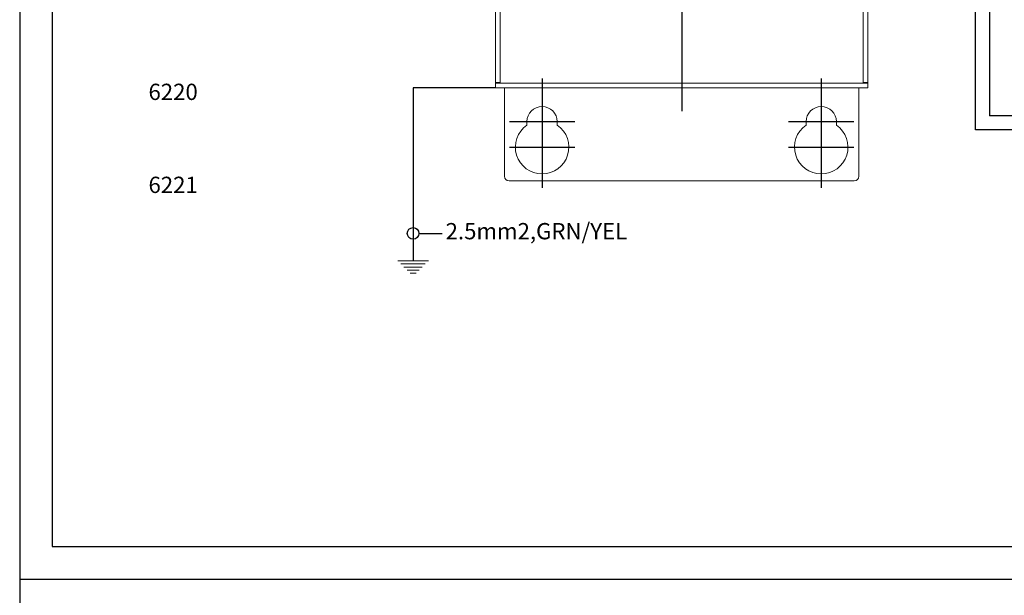
# Model space of a CAD drawing. Extents: x 0 to 5887, y 0 to 3217.
# Drawn here: x 0 to 212, y 2026 to 2149 of the extents above; entities that cross this region are included whole.
import ezdxf
from ezdxf.enums import TextEntityAlignment as Align

# ---------------------------------------------------------------- set-up
doc = ezdxf.new("R2010")
doc.units = 0
doc.header["$LTSCALE"] = 25.4
doc.linetypes.add('CENTER', pattern=[2, 1.25, -0.25, 0.25, -0.25])
doc.layers.get('0').update_dxf_attribs({"linetype": 'CONTINUOUS'})
for name, color, linetype in [('ATA-WIRE', 7, 'CONTINUOUS'), ('ATA_Symbol_Ele', 2, 'CONTINUOUS'), ('CENTER-A0', 133, 'CENTER'), ('LINENo', 6, 'CONTINUOUS')]:
    doc.layers.add(name, color=color, linetype=linetype)
doc.styles.add('ARIAL', font='arial.ttf')
doc.styles.get("Standard").update_dxf_attribs({"font": 'simplex.shx'})

# ---------------------------------------------------------------- blocks, each defined once
blk = doc.blocks.new('ata-LineNo27')
at = {"layer": 'LINENo', "style": 'ARIAL', "flags": 8}
for p in [(32.98, -90.97), (362.98, -90.97), (32.98, -107.47), (362.98, -107.47), (32.98, -123.97), (362.98, -123.97), (32.98, -140.47), (362.98, -140.47), (32.98, -156.97), (362.98, -156.97), (32.98, -173.47), (362.98, -173.47), (32.98, -189.97), (362.98, -189.97), (32.98, -206.47), (362.98, -206.47), (32.98, -222.97), (362.98, -222.97), (32.98, -239.47), (362.98, -239.47), (32.98, -255.97), (362.98, -255.97), (32.98, -272.47), (362.98, -272.47), (32.98, -288.97), (362.98, -288.97), (32.98, -305.47), (362.98, -305.47), (32.98, -321.97), (362.98, -321.97), (32.98, -338.47), (362.98, -338.47), (32.98, -354.97), (362.98, -354.97), (32.98, -371.47), (362.98, -371.47), (32.98, -387.97), (362.98, -387.97), (32.98, -404.47), (362.98, -404.47), (32.98, -420.97), (362.98, -420.97), (32.98, -437.47), (362.98, -437.47), (32.98, -453.97), (362.98, -453.97), (32.98, -470.47), (362.98, -470.47), (32.98, -486.97), (362.98, -486.97), (32.98, -503.47), (362.98, -503.47), (32.98, -519.97), (362.98, -519.97)]:
    blk.add_attdef('LINENO', text='', height=2.75, dxfattribs=at).set_placement(p, align=Align.CENTER)
blk = doc.blocks.new('ata-Border-ELE-A1-002')
at = {"color": 253}
for p, q in [((0, 594), (0, 0)), ((0, 594), (841, 594)), ((0, 0), (841, 0))]:
    blk.add_line(p, q, dxfattribs=at)
at = {"color": 94}
for p, q in [((7, 587), (7, 7)), ((7, 7), (834, 7))]:
    blk.add_line(p, q, dxfattribs=at)
blk = doc.blocks.new('OACIS-1x_Front')
at = {"color": 7, "linetype": 'Continuous', "lineweight": 15}
for p, q in [((-10, -306.05), (-10, -8.45)), ((-8.99, -8.45), (-8.99, -306.05)), ((68.99, -306.05), (68.99, -8.45)), ((70, -8.45), (70, -306.05)), ((-10, -306.05), (-10, -306.24)), ((-8.99, -306.05), (-10, -306.05)), ((-10, -306.24), (70, -306.24)), ((-10, -307.25), (-10, -306.24)), ((70, -306.05), (68.99, -306.05)), ((70, -306.24), (70, -306.05)), ((70, -306.24), (70, -307.25)), ((70, -307.25), (-10, -307.25)), ((-8.1, -326.25), (-8.1, -307.25)), ((68.1, -307.25), (68.1, -326.25)), ((-3.25, -315.26), (-3.25, -314.5)), ((3.25, -314.5), (3.25, -315.26)), ((56.75, -315.26), (56.75, -314.5)), ((63.25, -314.5), (63.25, -315.26)), ((67.1, -327.25), (-7.1, -327.25))]:
    blk.add_line(p, q, dxfattribs=at)
for centre, radius, start, end in [((0, -314.5), 3.25, 0, 180), ((60, -314.5), 3.25, 0, 180), ((0, -320), 5.75, 124.4174, 55.5826), ((60, -320), 5.75, 124.4174, 55.5826), ((-7.1, -326.25), 1, 180, 270), ((67.1, -326.25), 1, 270, 0)]:
    blk.add_arc(centre, radius, start, end, dxfattribs=at)
at = {"layer": 'CENTER-A0', "ltscale": 30}
blk.add_line((30, -2.25), (30, -312.25), dxfattribs=at)
at = {"layer": 'CENTER-A0'}
for p, q in [((0, -305.25), (0, -328.75)), ((60, -305.25), (60, -328.75)), ((-7, -314.5), (7, -314.5)), ((53, -314.5), (67, -314.5)), ((-7, -320), (7, -320)), ((53, -320), (67, -320))]:
    blk.add_line(p, q, dxfattribs=at)
blk = doc.blocks.new('mel1w1')
blk.add_line((0, 0), (0, -2))
at = {"const_width": 0.213}
for points in [[(-3.33, -2), (3.33, -2)], [(2.67, -2.67), (-2.67, -2.67)], [(2, -3.33), (-2, -3.33)], [(-1.33, -4), (1.33, -4)], [(0.67, -4.67), (-0.67, -4.67)]]:
    blk.add_lwpolyline(points, dxfattribs=at)
blk = doc.blocks.new('ata_WireSize_1P_H_1')
at = {"color": 1}
blk.add_line((1.25, 0), (6.25, 0), dxfattribs=at)
blk.add_circle((0, 0), 1.25, dxfattribs=at)
blk.add_attdef('WIRESIZE', (6.99, -1.27), '', height=2.5, dxfattribs=at)

msp = doc.modelspace()

# ---------------------------------------------------------------- linework, layer by layer
for p, q in [((205.45787, 2125.60239), (205.45787, 2205.85669)), ((208.45783, 2205.85669), (208.45783, 2128.60239)), ((219.58955, 2128.60239), (208.45783, 2128.60239)), ((219.58955, 2125.60239), (205.45783, 2125.60239))]:
    msp.add_line(p, q)
at = {"layer": 'ATA-WIRE'}
for p, q in [((84.56188, 2134.62668), (84.56188, 2099.4311)), ((102.29796, 2134.62668), (84.56188, 2134.62668))]:
    msp.add_line(p, q, dxfattribs=at)

# ---------------------------------------------------------------- block references
for p in [(0, 2029), (0, 1435)]:
    msp.add_blockref('ata-Border-ELE-A1-002', p)
ref = msp.add_blockref('ata-LineNo27', (0, 2623))
ref.add_attrib('LINENO', '6220', dxfattribs={"layer": 'LINENo', "height": 3.5, "style": 'ARIAL', "flags": 8}).set_placement((32.98198, 2132.03184), align=Align.CENTER)
ref.add_attrib('LINENO', '6221', dxfattribs={"layer": 'LINENo', "height": 3.5, "style": 'ARIAL', "flags": 8}).set_placement((32.98198, 2112.03184), align=Align.CENTER)
ref = msp.add_blockref('ata_WireSize_1P_H_1', (84.56188, 2103.34347))
ref.add_attrib('WIRESIZE', '2.5mm2,GRN/YEL', (91.55438, 2102.06985), dxfattribs={"color": 1, "height": 3.5})
msp.add_blockref('OACIS-1x_Front', (112.29796, 2441.87669), dxfattribs=at)
at = {"layer": 'ATA_Symbol_Ele'}
msp.add_blockref('mel1w1', (84.56188, 2099.4311), dxfattribs=at)

doc.saveas('drawing.dxf')
